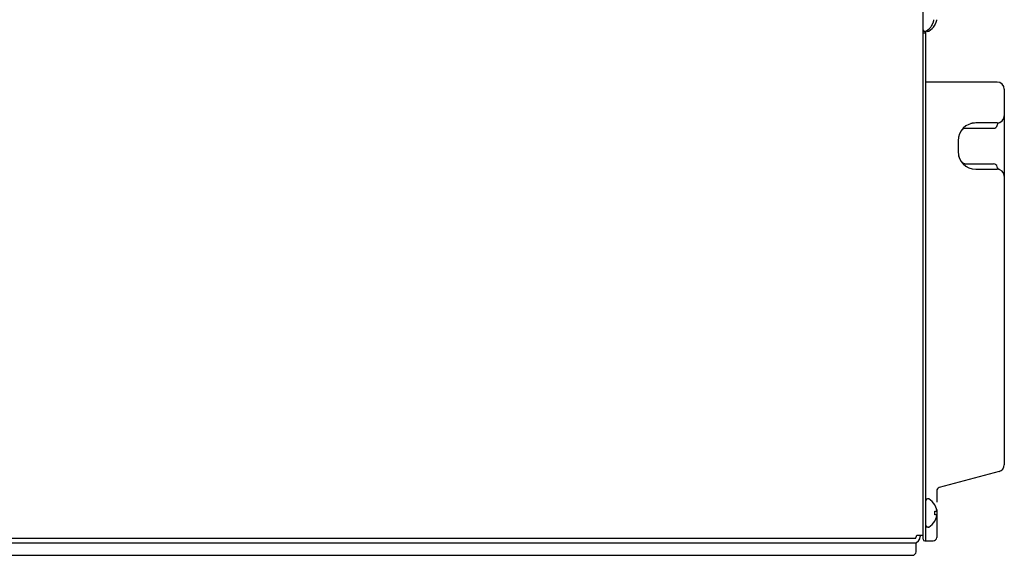
# Model space of a CAD drawing. Units: millimetres. Extents: x -16733 to -11990, y 4333 to 7122.
# Drawn here: x -14940 to -14663, y 5611 to 5762 of the extents above; entities that cross this region are included whole.
import ezdxf

# ---------------------------------------------------------------- set-up
doc = ezdxf.new("R2010")
doc.units = ezdxf.units.MM
doc.header["$LTSCALE"] = 346.5
doc.layers.get('0').update_dxf_attribs({"linetype": 'CONTINUOUS'})
doc.layers.add('GEOM', color=7, linetype='CONTINUOUS')

msp = doc.modelspace()

# ---------------------------------------------------------------- linework, layer by layer
at = {"color": 7, "linetype": 'Continuous'}
for p, q in [((-14686.04, 5616.3), (-14686.04, 6017.8)), ((-14685.44, 5758.7), (-14685.64, 5758.7)), ((-14685.24, 5615.45), (-14685.24, 5758.75)), ((-14684.64, 5758.7), (-14684.84, 5758.7)), ((-14683.56, 5760.4), (-14683.6, 5760.4)), ((-14682.76, 5760.4), (-14682.8, 5760.4)), ((-14685.24, 5758.2), (-14686.04, 5758.2)), ((-14665.24, 5744.45), (-14685.24, 5744.45)), ((-14663.24, 5742.45), (-14663.24, 5734.95)), ((-14675.14, 5731.08), (-14674.75, 5731.37)), ((-14674.75, 5731.37), (-14674.36, 5731.45)), ((-14674.36, 5731.45), (-14666.24, 5731.45)), ((-14665.24, 5732.95), (-14671.24, 5732.95)), ((-14665.26, 5732.28), (-14665.18, 5732.53)), ((-14665.18, 5732.53), (-14664.93, 5732.86)), ((-14664.93, 5732.86), (-14664.59, 5733.06)), ((-14676.24, 5727.95), (-14676.24, 5724.95)), ((-14674.75, 5721.53), (-14675.14, 5721.82)), ((-14674.36, 5721.45), (-14674.75, 5721.53)), ((-14674.36, 5721.45), (-14666.24, 5721.45)), ((-14671.24, 5719.95), (-14665.24, 5719.95)), ((-14665.18, 5720.37), (-14665.26, 5720.62)), ((-14663.24, 5717.95), (-14663.24, 5680.48)), ((-14663.24, 5680.48), (-14663.24, 5672.41)), ((-14663.24, 5672.41), (-14663.24, 5636.88)), ((-14664.72, 5634.95), (-14681.5, 5630.45)), ((-14682.24, 5629.48), (-14682.24, 5626.3)), ((-14684.64, 5627.3), (-14684.84, 5627.3)), ((-14682.8, 5625.6), (-14682.76, 5625.6)), ((-14682.8, 5623.8), (-14682.25, 5623.8)), ((-14682.24, 5624.3), (-14682.24, 5616.45)), ((-14682.24, 5623.8), (-14682.24, 5622.8)), ((-14682.25, 5622.8), (-14682.8, 5622.8)), ((-14682.76, 5621), (-14682.8, 5621)), ((-14684.64, 5619.3), (-14684.84, 5619.3)), ((-15240.16, 5616.2), (-14688.23, 5616.2)), ((-15216.04, 5614.9), (-14688.04, 5614.9)), ((-15185.74, 5614.9), (-14688.64, 5614.9)), ((-14688.04, 5612.4), (-14688.04, 5614.9)), ((-14687.82, 5617.1), (-14686.04, 5617.1)), ((-14686.84, 5617.1), (-14686.84, 5616.7)), ((-14686.04, 5615.95), (-14686.04, 5616.3)), ((-14685.54, 5615.45), (-14683.24, 5615.45))]:
    msp.add_line(p, q, dxfattribs=at)
msp.add_line((-15215.04, 5611.4), (-14689.04, 5611.4))
msp.add_lwpolyline([(-14664.59, 5719.84), (-14664.93, 5720.03), (-14665.18, 5720.37)], dxfattribs=at)
for centre, radius, start, end in [((-14687.6, 5762.86), 4.7, 339.4813, 341.5344), ((-14687.58, 5762.86), 4.68, 341.535, 342.6227), ((-14687.57, 5762.85), 4.67, 342.6228, 343.6051), ((-14687.54, 5762.84), 4.64, 343.6036, 345.6824), ((-14685.03, 5761.95), 2.01, 352.7256, 354.8598), ((-14685.01, 5761.95), 1.98, 354.8627, 355.7144), ((-14684.98, 5761.95), 1.95, 359.0741, 1.1541), ((-14684.98, 5761.95), 1.95, 358.0037, 359.0738), ((-14684.99, 5761.95), 1.96, 356.9771, 358.0037), ((-14685, 5761.95), 1.97, 355.714, 356.9766), ((-14686.8, 5762.86), 4.7, 339.4813, 341.5344), ((-14686.78, 5762.86), 4.68, 341.535, 342.6227), ((-14686.77, 5762.85), 4.67, 342.6228, 343.6051), ((-14686.74, 5762.84), 4.64, 343.6036, 345.6824), ((-14684.23, 5761.95), 2.01, 352.7256, 354.8598), ((-14684.21, 5761.95), 1.98, 354.8627, 355.7144), ((-14684.18, 5761.95), 1.95, 359.0741, 1.1541), ((-14684.18, 5761.95), 1.95, 358.0037, 359.0738), ((-14684.19, 5761.95), 1.96, 356.9771, 358.0037), ((-14684.2, 5761.95), 1.97, 355.714, 356.9766), ((-14685.64, 5759.1), 0.4, 180, 270), ((-14685.44, 5759.1), 0.4, 270, 300.3012), ((-14687.66, 5762.9), 4.8, 300.3012, 328.6273), ((-14684.84, 5759.1), 0.4, 223.2552, 270), ((-14684.64, 5759.1), 0.4, 270, 300.3012), ((-14686.86, 5762.9), 4.8, 300.3012, 328.6273), ((-14687.65, 5762.88), 4.75, 328.4659, 331.0313), ((-14687.64, 5762.88), 4.75, 331.0316, 331.9926), ((-14687.64, 5762.88), 4.75, 331.9926, 333.3187), ((-14687.64, 5762.88), 4.74, 333.3188, 334.4598), ((-14687.64, 5762.88), 4.74, 334.4598, 335.4278), ((-14687.63, 5762.88), 4.73, 335.4278, 336.6825), ((-14687.63, 5762.87), 4.73, 336.6826, 337.4526), ((-14687.62, 5762.87), 4.72, 337.4524, 338.9975), ((-14687.61, 5762.87), 4.72, 338.9977, 339.4819), ((-14686.85, 5762.88), 4.75, 328.4659, 331.0313), ((-14686.84, 5762.88), 4.75, 331.0316, 331.9926), ((-14686.84, 5762.88), 4.75, 331.9926, 333.3187), ((-14686.84, 5762.88), 4.74, 333.3188, 334.4598), ((-14686.84, 5762.88), 4.74, 334.4598, 335.4278), ((-14686.83, 5762.88), 4.73, 335.4278, 336.6825), ((-14686.83, 5762.87), 4.73, 336.6826, 337.4526), ((-14686.82, 5762.87), 4.72, 337.4524, 338.9975), ((-14686.81, 5762.87), 4.72, 338.9977, 339.4819), ((-14665.24, 5742.45), 2, 0, 90), ((-14665.24, 5734.95), 2, 270, 0), ((-14671.24, 5727.95), 5, 90, 180), ((-14666.24, 5732.45), 1, 270, 350.255), ((-14671.24, 5724.95), 5, 180, 270), ((-14666.24, 5720.45), 1, 9.745, 90), ((-14665.24, 5717.95), 2, 0, 90), ((-14665.24, 5636.88), 2, 285, 0), ((-14681.24, 5629.48), 1, 105, 180), ((-14684.84, 5626.9), 0.4, 90, 180), ((-14684.64, 5626.9), 0.4, 59.6988, 90), ((-14686.86, 5623.1), 4.8, 31.3727, 59.6988), ((-14686.85, 5623.11), 4.75, 28.9687, 31.5341), ((-14686.55, 5623.3), 3.79, 0.0089, 7.5987), ((-14686.55, 5623.3), 3.79, 352.4013, 359.9911), ((-14686.84, 5623.11), 4.75, 28.0074, 28.9684), ((-14686.84, 5623.11), 4.75, 26.6813, 28.0074), ((-14686.84, 5623.12), 4.74, 25.5402, 26.6812), ((-14686.84, 5623.12), 4.74, 24.5722, 25.5402), ((-14686.83, 5623.12), 4.73, 23.3175, 24.5722), ((-14686.83, 5623.12), 4.73, 22.5474, 23.3174), ((-14686.82, 5623.12), 4.72, 21.0025, 22.5476), ((-14686.81, 5623.13), 4.72, 20.5181, 21.0023), ((-14686.8, 5623.13), 4.7, 18.4656, 20.5187), ((-14686.78, 5623.14), 4.68, 17.3773, 18.465), ((-14686.77, 5623.14), 4.67, 16.3949, 17.3772), ((-14686.74, 5623.15), 4.64, 14.3176, 16.3964), ((-14684.23, 5624.04), 2.01, 5.1401, 7.2744), ((-14684.24, 5624.05), 2.01, 352.7259, 354.7415), ((-14684.21, 5624.05), 1.98, 4.2856, 5.1372), ((-14684.2, 5624.05), 1.97, 355.3984, 356.7833), ((-14684.21, 5624.05), 1.98, 354.7442, 355.3991), ((-14684.2, 5624.05), 1.97, 3.0233, 4.286), ((-14684.19, 5624.05), 1.96, 1.9964, 3.0228), ((-14684.18, 5624.05), 1.95, 0.9261, 1.9964), ((-14684.18, 5624.05), 1.95, 358.8459, 0.9258), ((-14684.18, 5624.05), 1.96, 357.6234, 358.8455), ((-14684.19, 5624.05), 1.96, 356.7841, 357.6235), ((-14686.86, 5623.5), 4.8, 300.3012, 328.6273), ((-14686.85, 5623.48), 4.75, 328.4659, 331.0313), ((-14686.84, 5623.48), 4.75, 331.0316, 331.9926), ((-14686.84, 5623.48), 4.75, 331.9926, 333.3187), ((-14686.84, 5623.48), 4.74, 333.3188, 334.4598), ((-14686.84, 5623.48), 4.74, 334.4598, 335.4278), ((-14686.83, 5623.48), 4.73, 335.4278, 336.6825), ((-14686.83, 5623.47), 4.73, 336.6826, 337.4526), ((-14686.82, 5623.47), 4.72, 337.4524, 338.9975), ((-14686.81, 5623.47), 4.72, 338.9977, 339.4819), ((-14686.8, 5623.46), 4.7, 339.4813, 341.5344), ((-14686.78, 5623.46), 4.68, 341.535, 342.6227), ((-14686.77, 5623.45), 4.67, 342.6228, 343.6051), ((-14686.74, 5623.44), 4.64, 343.6036, 345.6824), ((-14684.24, 5622.54), 2.01, 5.2585, 7.2741), ((-14684.23, 5622.55), 2.01, 352.7256, 354.8598), ((-14684.21, 5622.55), 1.98, 4.6009, 5.2558), ((-14684.2, 5622.55), 1.97, 3.2167, 4.6016), ((-14684.21, 5622.55), 1.98, 354.8627, 355.7144), ((-14684.19, 5622.55), 1.96, 2.3765, 3.2159), ((-14684.18, 5622.55), 1.95, 1.1545, 2.3767), ((-14684.18, 5622.55), 1.95, 359.0741, 1.1541), ((-14684.18, 5622.55), 1.95, 358.0037, 359.0738), ((-14684.19, 5622.55), 1.96, 356.9771, 358.0037), ((-14684.2, 5622.55), 1.97, 355.714, 356.9766), ((-14684.84, 5619.7), 0.4, 180, 270), ((-14684.64, 5619.7), 0.4, 270, 300.3012), ((-14688.64, 5616.7), 1.8, 270, 0), ((-14685.54, 5615.95), 0.5, 180, 270), ((-14683.24, 5616.45), 1, 270, 0), ((-14689.04, 5612.4), 1, 270, 0)]:
    msp.add_arc(centre, radius, start, end, dxfattribs=at)
msp.add_open_spline([(-14688.23, 5616.2), (-14688.19, 5616.2), (-14688.13, 5616.26), (-14688.07, 5616.35), (-14688.02, 5616.47), (-14687.97, 5616.6), (-14687.9, 5616.81), (-14687.86, 5616.98), (-14687.82, 5617.1)], degree=3, knots=[0, 0, 0, 0, 0.121805, 0.218261, 0.339787, 0.483604, 0.645308, 1, 1, 1, 1], dxfattribs=at)
at = {"layer": 'GEOM', "color": 7, "linetype": 'Continuous'}
msp.add_line((-14663.24, 5734.95), (-14663.24, 5717.95), dxfattribs=at)
for centre, start, end in [((-14671.24, 5727.95), 90, 105.881), ((-14671.24, 5724.95), 192.4067, 197.5794), ((-14671.24, 5724.95), 230.0321, 230.9821), ((-14671.24, 5724.95), 238.4583, 241.4771)]:
    msp.add_arc(centre, 5, start, end, dxfattribs=at)

doc.saveas('drawing.dxf')
